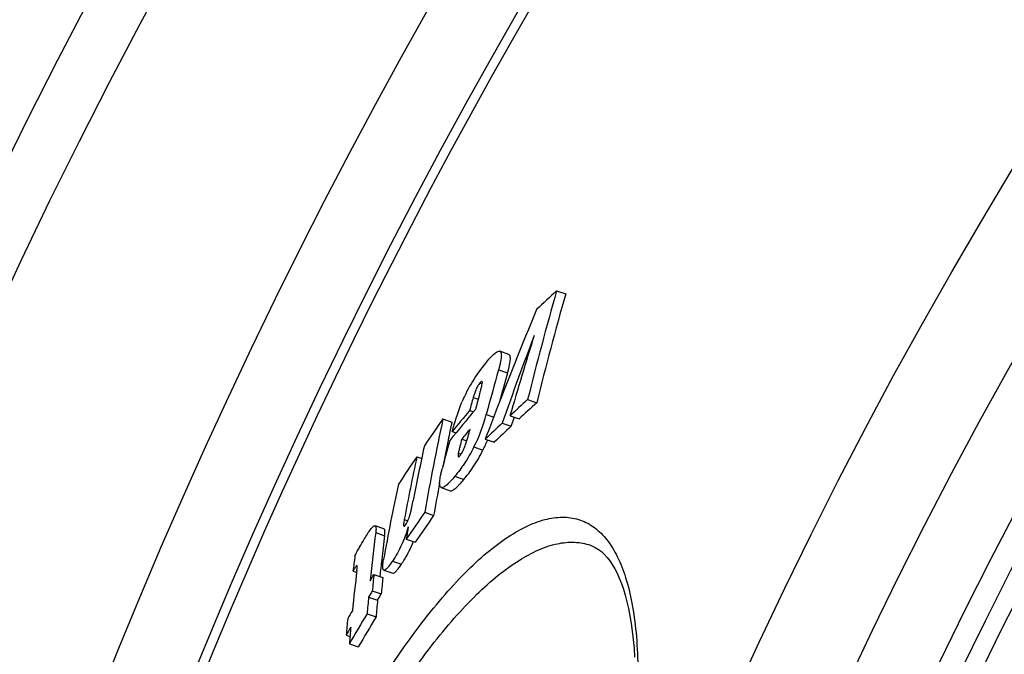
# Model space of a CAD drawing. Extents: x -1913 to 37449, y -8848 to 6615.
# Drawn here: x 8459 to 8565, y 2307 to 2376 of the extents above; entities that cross this region are included whole.
import ezdxf

# ---------------------------------------------------------------- set-up
doc = ezdxf.new("R2010")
doc.units = 0
doc.header["$LTSCALE"] = 5
doc.header["$MEASUREMENT"] = 0
doc.layers.get('0').update_dxf_attribs({"linetype": 'CONTINUOUS'})
doc.layers.add('BEZUGSACHSEN', color=7, linetype='CONTINUOUS')
doc.layers.add('RUNDUNGEN', color=7, linetype='CONTINUOUS')

msp = doc.modelspace()

# ---------------------------------------------------------------- linework, layer by layer
at = {"color": 7, "linetype": 'Continuous'}
for p, q in [((8516.97, 2346.632), (8517.948, 2346.288)), ((8511.813, 2339.759), (8510.84, 2340.101)), ((8513.84, 2334.885), (8514.82, 2334.541)), ((8507.576, 2333.712), (8507.993, 2333.565)), ((8510.161, 2332.964), (8510.179, 2333.009)), ((8511.937, 2333.137), (8512.914, 2332.794)), ((8512.072, 2332.008), (8512.413, 2332.97)), ((8504.702, 2332.793), (8505.67, 2332.453)), ((8511.095, 2332.351), (8512.072, 2332.008)), ((8505.706, 2331.434), (8506.113, 2331.291)), ((8506.733, 2330.615), (8507.272, 2330.425)), ((8509.267, 2330.617), (8510.242, 2330.274)), ((8501.893, 2328.72), (8502.407, 2328.539)), ((8504.518, 2325.388), (8505.489, 2325.046)), ((8502.731, 2322.716), (8503.7, 2322.375)), ((8498.339, 2320.922), (8497.376, 2321.26)), ((8500.73, 2319.813), (8501.698, 2319.473)), ((8494.998, 2316.359), (8495.393, 2316.22)), ((8497.253, 2316.001), (8498.218, 2315.661)), ((8498.316, 2316.479), (8499.283, 2316.14)), ((8497.081, 2314.234), (8498.047, 2313.895)), ((8496.678, 2313.561), (8497.644, 2313.222)), ((8496.52, 2311.762), (8497.486, 2311.423)), ((8494.26, 2309.466), (8494.673, 2309.321)), ((8494.605, 2308.526), (8495.57, 2308.187))]:
    msp.add_line(p, q, dxfattribs=at)
at = {"color": 9, "linetype": 'Continuous'}
for p, q in [((8510.7, 2338.098), (8511.673, 2337.756)), ((8508.694, 2336.682), (8508.941, 2336.595)), ((8507.967, 2335.112), (8508.508, 2334.922)), ((8509.381, 2333.283), (8510.177, 2333.003)), ((8508.047, 2329.769), (8509.021, 2329.426)), ((8506.36, 2329.098), (8506.665, 2328.991)), ((8505.986, 2326.598), (8506.958, 2326.256)), ((8500.53, 2321.941), (8500.916, 2321.805)), ((8497.448, 2320.528), (8498.412, 2320.189)), ((8499.262, 2317.453), (8500.229, 2317.113))]:
    msp.add_line(p, q, dxfattribs=at)
for radius in [510.829, 508.837]:
    msp.add_circle((9020.962, 2083.97), radius, dxfattribs=at)
at = {"color": 7, "linetype": 'Continuous'}
for centre, radius, start, end in [((9020.962, 2083.97), 660.5, 4.776695, 175.223305), ((9020.962, 2083.97), 627.484, 5.028684, 174.971316), ((9020.962, 2083.97), 595, 101.487899, 174.696107), ((9020.962, 2083.97), 585.5, 144.064285, 172.695169), ((8852.363, 2250.995), 348.763, 164.08458, 166.08184), ((8670.26, 2179.11), 227.072, 132.45979, 133.20364), ((8853.003, 2250.77), 348.404, 164.08807, 166.08739), ((8983.225, 2151.29), 506.749, 157.57177, 158.98595), ((8959.721, 2173.89), 475.789, 159.33407, 160.54598), ((8893.353, 2223.003), 396.999, 162.58756, 163.89396), ((8522.063, 2328.204), 16.602, 140.14427, 157.07308), ((8854.112, 2241.427), 356.759, 164.27804, 165.0798), ((8854.422, 2241.293), 356.064, 164.28138, 164.79884), ((8852.028, 2238.245), 357.437, 164.27591, 164.50898), ((8852.708, 2239.25), 357.248, 164.40049, 164.65027), ((8667.649, 2165.467), 228.822, 132.23514, 132.88222), ((8668.078, 2165.496), 228.176, 132.1958, 132.84495), ((8738.307, 2141.244), 300.054, 140.07404, 140.90341), ((8738.426, 2142.241), 299.921, 140.32713, 140.89008), ((8491.738, 2337.967), 18.254, 333.31019, 345.13017), ((8983.161, 2151.315), 506.68, 158.99146, 159.27543), ((8818.826, 2113.131), 383.308, 145.03541, 145.56271), ((8766.142, 2276.417), 267.449, 167.83119, 170.03109), ((8765.891, 2276.378), 266.195, 167.83921, 168.26805), ((8664.966, 2168.347), 224.886, 133.17405, 133.81603), ((8665.405, 2168.358), 224.26, 133.13583, 133.77982), ((8738.551, 2138.631), 300.994, 140.10369, 140.36953), ((8764.39, 2273.684), 267.664, 167.87769, 169.16654), ((8851.113, 2235.974), 358.356, 164.71127, 165.21858), ((8766.49, 2276.254), 266.806, 168.26813, 168.89593), ((8492.66, 2337.654), 18.313, 333.30276, 337.09146), ((8817.587, 2113.977), 381.808, 145.77543, 146.31172), ((8763.614, 2272.593), 267.672, 167.89596, 169.37613), ((8762.567, 2269.659), 268.594, 167.94478, 169.71644), ((8767.832, 2275.996), 268.173, 169.27513, 170.04085), ((8816.447, 2104.37), 382.221, 145.16223, 145.69071), ((8816.857, 2104.226), 381.649, 145.13845, 145.66778), ((8691.536, 2295.543), 195.689, 172.66479, 174.19749), ((8691.807, 2295.347), 194.984, 172.68039, 173.43789), ((8766.033, 2273.375), 269.337, 169.78587, 170.07155), ((8684.128, 2293.203), 190.543, 172.52019, 173.01975), ((8692.881, 2295.223), 196.065, 173.43772, 173.98325), ((8690.52, 2292.36), 196.58, 172.97205, 174.23918), ((8693.856, 2295.982), 197.62, 174.18614, 174.70065), ((8694.556, 2295.733), 197.346, 174.20441, 174.71967), ((8694.473, 2295.246), 198.641, 174.70956, 175.23038), ((8695.174, 2294.997), 198.369, 174.7286, 175.25018), ((8877.184, 2087.827), 443.182, 149.60001, 149.72862), ((8876.764, 2084.688), 442.886, 149.15519, 149.64167), ((8691.472, 2291.394), 198.039, 174.25043, 174.764), ((8877.042, 2084.598), 442.167, 149.13725, 149.62454), ((8876.816, 2086.362), 442.859, 149.62081, 149.74951), ((8692.856, 2292.132), 198.927, 174.75254, 175.27271)]:
    msp.add_arc(centre, radius, start, end, dxfattribs=at)
at = {"color": 9, "linetype": 'Continuous'}
for radius, start, end in [(654.967, 4.817155, 175.182845), (621.437, 5.077731, 174.922269), (586.484, 101.954286, 174.618896)]:
    msp.add_arc((9020.962, 2083.97), radius, start, end, dxfattribs=at)
at = {"color": 7, "linetype": 'Continuous'}
for points, knots in [([(8509.318, 2338.844), (8509.465, 2339.021), (8509.684, 2339.273), (8509.981, 2339.582), (8510.185, 2339.775), (8510.375, 2339.932), (8510.548, 2340.046), (8510.7, 2340.112), (8510.801, 2340.115), (8510.84, 2340.101)], [0, 0, 0, 0, 0.340275, 0.4939185, 0.6334273, 0.755887, 0.8582729, 0.9386603, 1, 1, 1, 1]), ([(8510.84, 2340.101), (8510.876, 2340.089), (8510.925, 2340.047), (8510.964, 2339.97), (8510.996, 2339.859), (8511.009, 2339.684), (8510.994, 2339.437), (8510.952, 2339.146), (8510.886, 2338.82), (8510.801, 2338.467), (8510.735, 2338.223), (8510.7, 2338.098)], [0, 0, 0, 0, 0.0539336, 0.0860708, 0.1236947, 0.2177261, 0.3369242, 0.4784047, 0.6383754, 0.8132534, 1, 1, 1, 1]), ([(8511.673, 2337.756), (8511.709, 2337.881), (8511.775, 2338.124), (8511.86, 2338.478), (8511.925, 2338.804), (8511.967, 2339.094), (8511.982, 2339.342), (8511.97, 2339.517), (8511.937, 2339.628), (8511.899, 2339.705), (8511.849, 2339.747), (8511.813, 2339.759)], [0, 0, 0, 0, 0.1867197, 0.3615728, 0.5215218, 0.6629855, 0.7821753, 0.8762127, 0.9138482, 0.9460046, 1, 1, 1, 1]), ([(8508.694, 2336.682), (8508.608, 2336.579), (8508.441, 2336.333), (8508.186, 2335.811), (8508.044, 2335.385), (8507.967, 2335.112)], [0, 0, 0, 0, 0.2304076, 0.5107134, 1, 1, 1, 1]), ([(8508.619, 2335.318), (8508.65, 2335.43), (8508.711, 2335.652), (8508.8, 2335.981), (8508.88, 2336.294), (8508.927, 2336.499), (8508.942, 2336.597)], [0, 0, 0, 0, 0.2643689, 0.5237318, 0.7738034, 1, 1, 1, 1]), ([(8508.914, 2336.849), (8508.901, 2336.853), (8508.866, 2336.846), (8508.788, 2336.791), (8508.733, 2336.729), (8508.694, 2336.682)], [0, 0, 0, 0, 0.1381984, 0.3502644, 1, 1, 1, 1]), ([(8508.942, 2336.597), (8508.946, 2336.628), (8508.953, 2336.685), (8508.956, 2336.766), (8508.942, 2336.839), (8508.914, 2336.849)], [0, 0, 0, 0, 0.3559015, 0.649105, 1, 1, 1, 1]), ([(8505.706, 2331.434), (8505.849, 2331.951), (8506.08, 2332.743), (8506.438, 2333.822), (8506.65, 2334.384), (8506.772, 2334.672)], [0, 0, 0, 0, 0.4716259, 0.7251649, 1, 1, 1, 1]), ([(8507.151, 2330.049), (8507.201, 2330.191), (8507.288, 2330.472), (8507.445, 2331.019), (8507.555, 2331.422), (8507.626, 2331.689)], [0, 0, 0, 0, 0.2652759, 0.516038, 1, 1, 1, 1]), ([(8508.047, 2329.769), (8507.733, 2329.144), (8507.1, 2328.047), (8506.346, 2327.031), (8505.986, 2326.598)], [0, 0, 0, 0, 0.5535074, 1, 1, 1, 1]), ([(8506.733, 2330.615), (8506.663, 2330.356), (8506.562, 2329.971), (8506.438, 2329.465), (8506.381, 2329.219), (8506.36, 2329.098)], [0, 0, 0, 0, 0.5150004, 0.7648729, 1, 1, 1, 1]), ([(8506.55, 2328.835), (8506.612, 2328.91), (8506.736, 2329.091), (8506.946, 2329.494), (8507.074, 2329.826), (8507.151, 2330.049)], [0, 0, 0, 0, 0.2161541, 0.4811862, 1, 1, 1, 1]), ([(8506.36, 2329.098), (8506.352, 2329.052), (8506.339, 2328.968), (8506.33, 2328.866), (8506.333, 2328.795), (8506.339, 2328.748), (8506.356, 2328.713), (8506.374, 2328.707)], [0, 0, 0, 0, 0.3422262, 0.6364579, 0.759015, 0.8610247, 1, 1, 1, 1]), ([(8506.374, 2328.707), (8506.398, 2328.698), (8506.448, 2328.728), (8506.499, 2328.777), (8506.532, 2328.814), (8506.55, 2328.835)], [0, 0, 0, 0, 0.3440098, 0.6363015, 1, 1, 1, 1]), ([(8506.958, 2326.256), (8507.318, 2326.69), (8508.073, 2327.705), (8508.707, 2328.802), (8509.021, 2329.426)], [0, 0, 0, 0, 0.446508, 1, 1, 1, 1]), ([(8504.518, 2325.388), (8504.482, 2325.4), (8504.41, 2325.461), (8504.358, 2325.61), (8504.338, 2325.809), (8504.348, 2326.058), (8504.384, 2326.35), (8504.443, 2326.677), (8504.522, 2327.032), (8504.584, 2327.276), (8504.617, 2327.402)], [0, 0, 0, 0, 0.0548988, 0.1253257, 0.2199969, 0.3393889, 0.4806541, 0.6400855, 0.8141891, 1, 1, 1, 1]), ([(8505.986, 2326.598), (8505.844, 2326.427), (8505.633, 2326.182), (8505.348, 2325.883), (8505.152, 2325.697), (8504.968, 2325.546), (8504.775, 2325.418), (8504.604, 2325.357), (8504.518, 2325.388)], [0, 0, 0, 0, 0.3418741, 0.4958392, 0.6353677, 0.7576317, 0.859812, 1, 1, 1, 1]), ([(8505.489, 2325.046), (8505.575, 2325.016), (8505.746, 2325.077), (8505.939, 2325.205), (8506.124, 2325.356), (8506.319, 2325.542), (8506.605, 2325.841), (8506.816, 2326.085), (8506.958, 2326.256)], [0, 0, 0, 0, 0.1402903, 0.2424873, 0.36475, 0.5042634, 0.6582023, 1, 1, 1, 1]), ([(8501.186, 2322.57), (8501.222, 2322.696), (8501.281, 2322.942), (8501.384, 2323.417), (8501.452, 2323.764), (8501.496, 2323.993)], [0, 0, 0, 0, 0.2704163, 0.5214206, 1, 1, 1, 1]), ([(8500.679, 2321.372), (8500.805, 2321.558), (8500.995, 2321.953), (8501.13, 2322.367), (8501.186, 2322.57)], [0, 0, 0, 0, 0.5156453, 1, 1, 1, 1]), ([(8496.214, 2319.825), (8496.328, 2320.018), (8496.497, 2320.296), (8496.729, 2320.644), (8496.888, 2320.864), (8497.035, 2321.045), (8497.15, 2321.163), (8497.235, 2321.226), (8497.297, 2321.261), (8497.35, 2321.27), (8497.376, 2321.26)], [0, 0, 0, 0, 0.3558161, 0.5173737, 0.6629541, 0.7875074, 0.8858223, 0.9240835, 0.9551532, 1, 1, 1, 1]), ([(8497.376, 2321.26), (8497.392, 2321.255), (8497.422, 2321.232), (8497.45, 2321.177), (8497.469, 2321.104), (8497.482, 2320.975), (8497.477, 2320.78), (8497.46, 2320.617), (8497.448, 2320.528)], [0, 0, 0, 0, 0.0644322, 0.1419363, 0.2392733, 0.3572148, 0.6484434, 1, 1, 1, 1]), ([(8500.53, 2321.941), (8500.515, 2321.861), (8500.489, 2321.71), (8500.461, 2321.499), (8500.454, 2321.343), (8500.466, 2321.25), (8500.487, 2321.216), (8500.501, 2321.211)], [0, 0, 0, 0, 0.3252594, 0.6181711, 0.8563803, 0.9421856, 1, 1, 1, 1]), ([(8500.501, 2321.211), (8500.525, 2321.202), (8500.576, 2321.241), (8500.627, 2321.299), (8500.661, 2321.346), (8500.679, 2321.372)], [0, 0, 0, 0, 0.3147937, 0.6143071, 1, 1, 1, 1]), ([(8498.412, 2320.189), (8498.423, 2320.278), (8498.44, 2320.442), (8498.446, 2320.636), (8498.432, 2320.765), (8498.414, 2320.838), (8498.385, 2320.893), (8498.355, 2320.917), (8498.339, 2320.922)], [0, 0, 0, 0, 0.351511, 0.6426913, 0.7606221, 0.8579631, 0.9355041, 1, 1, 1, 1]), ([(8500.965, 2321.135), (8500.773, 2320.474), (8500.302, 2319.196), (8499.635, 2318.007), (8499.262, 2317.453)], [0, 0, 0, 0, 0.5077984, 1, 1, 1, 1]), ([(8495.207, 2318.007), (8495.284, 2318.175), (8495.451, 2318.492), (8495.787, 2319.098), (8496.044, 2319.537), (8496.214, 2319.825)], [0, 0, 0, 0, 0.2664548, 0.5177449, 1, 1, 1, 1]), ([(8500.229, 2317.113), (8500.343, 2317.282), (8500.836, 2318.053), (8501.243, 2318.88), (8501.505, 2319.543)], [0, 0, 0, 0, 0.2215488, 1, 1, 1, 1]), ([(8495.406, 2316.968), (8495.399, 2316.964), (8495.386, 2316.95), (8495.356, 2316.915), (8495.335, 2316.885), (8495.32, 2316.864)], [0, 0, 0, 0, 0.1798068, 0.4234945, 1, 1, 1, 1]), ([(8495.423, 2316.97), (8495.422, 2316.971), (8495.416, 2316.972), (8495.41, 2316.97), (8495.406, 2316.968)], [0, 0, 0, 0, 0.2124194, 1, 1, 1, 1]), ([(8495.451, 2316.786), (8495.452, 2316.807), (8495.453, 2316.845), (8495.45, 2316.9), (8495.445, 2316.941), (8495.433, 2316.967), (8495.423, 2316.97)], [0, 0, 0, 0, 0.322287, 0.6091723, 0.8430595, 1, 1, 1, 1]), ([(8498.316, 2316.479), (8498.295, 2316.487), (8498.252, 2316.524), (8498.219, 2316.611), (8498.201, 2316.725), (8498.196, 2316.927), (8498.224, 2317.225), (8498.263, 2317.474), (8498.288, 2317.608)], [0, 0, 0, 0, 0.0595065, 0.1354282, 0.2340941, 0.3547041, 0.6502088, 1, 1, 1, 1]), ([(8499.262, 2317.453), (8499.17, 2317.316), (8499.033, 2317.119), (8498.845, 2316.878), (8498.718, 2316.728), (8498.599, 2316.608), (8498.48, 2316.51), (8498.37, 2316.46), (8498.316, 2316.479)], [0, 0, 0, 0, 0.3567293, 0.5160029, 0.6582465, 0.7797464, 0.877244, 1, 1, 1, 1]), ([(8499.283, 2316.14), (8499.337, 2316.121), (8499.447, 2316.171), (8499.566, 2316.268), (8499.685, 2316.389), (8499.812, 2316.538), (8500, 2316.779), (8500.137, 2316.976), (8500.229, 2317.113)], [0, 0, 0, 0, 0.1228479, 0.2203547, 0.3418457, 0.4840678, 0.6433113, 1, 1, 1, 1]), ([(8495.32, 2316.864), (8495.264, 2316.785), (8495.156, 2316.617), (8495.051, 2316.447), (8494.998, 2316.359)], [0, 0, 0, 0, 0.4813887, 1, 1, 1, 1]), ([(8495.417, 2316.412), (8495.421, 2316.445), (8495.435, 2316.57), (8495.448, 2316.694), (8495.451, 2316.786)], [0, 0, 0, 0, 0.265632, 1, 1, 1, 1])]:
    msp.add_open_spline(points, degree=3, knots=knots, dxfattribs=at)
for points in [[(8496.85, 2315.328), (8496.984, 2315.552), (8497.118, 2315.776), (8497.253, 2316.001)], [(8497.081, 2314.234), (8496.947, 2314.01), (8496.812, 2313.786), (8496.678, 2313.561)], [(8497.644, 2313.222), (8497.778, 2313.446), (8497.912, 2313.671), (8498.047, 2313.895)]]:
    msp.add_open_spline(points, degree=3, dxfattribs=at)
at = {"layer": 'BEZUGSACHSEN', "color": 7, "linetype": 'Continuous'}
for radius in [521.325, 513.294]:
    msp.add_circle((9020.962, 2083.97), radius, dxfattribs=at)
at = {"layer": 'RUNDUNGEN', "color": 7, "linetype": 'Continuous'}
msp.add_line((8520.606, 2319.161), (8520.611, 2319.159), dxfattribs=at)
msp.add_lwpolyline([(8520.606, 2319.161), (8520.77, 2319.099), (8521.136, 2318.924), (8521.477, 2318.713), (8521.8, 2318.464), (8522.109, 2318.177), (8522.407, 2317.85), (8522.695, 2317.481), (8522.972, 2317.072), (8523.237, 2316.621), (8523.491, 2316.13), (8523.732, 2315.597), (8523.959, 2315.024), (8524.173, 2314.409), (8524.373, 2313.754), (8524.557, 2313.057), (8524.726, 2312.319), (8524.879, 2311.541), (8525.015, 2310.724), (8525.133, 2309.868), (8525.233, 2308.974), (8525.316, 2308.044), (8525.379, 2307.077)], dxfattribs=at)
at = {"layer": 'RUNDUNGEN', "color": 9, "linetype": 'Continuous'}
msp.add_circle((9020.962, 2083.97), 531.822, dxfattribs=at)
for points, knots in [([(8483.151, 2272.966), (8484.434, 2276.617), (8487.173, 2283.697), (8491.101, 2292.182), (8494.452, 2298.492), (8496.965, 2302.808), (8499.498, 2306.759), (8502.026, 2310.311), (8504.524, 2313.436), (8506.968, 2316.112), (8509.339, 2318.322), (8511.616, 2320.052), (8513.786, 2321.294), (8515.839, 2322.041), (8517.487, 2322.238), (8518.694, 2322.114), (8519.537, 2321.893), (8520.332, 2321.544), (8521.349, 2320.894), (8522.503, 2319.722), (8523.619, 2317.869), (8524.508, 2315.556), (8525.166, 2312.796), (8525.59, 2309.604), (8525.775, 2306.002), (8525.718, 2302.014), (8525.415, 2297.674), (8524.868, 2293.019), (8524.079, 2288.091), (8522.687, 2281.086), (8520.39, 2272.024), (8518.083, 2264.792), (8516.8, 2261.141)], [0, 0, 0, 0, 0.0907059, 0.1778237, 0.2190103, 0.2581297, 0.294876, 0.3289939, 0.3602827, 0.3886022, 0.4138821, 0.436139, 0.4555065, 0.4722879, 0.4870329, 0.4939183, 0.5006441, 0.5073575, 0.5142068, 0.528821, 0.5454244, 0.564599, 0.5866713, 0.6117891, 0.6399763, 0.6711645, 0.7052117, 0.7419127, 0.7810062, 0.8221802, 0.909293, 1, 1, 1, 1]), ([(8484.996, 2272.318), (8486.234, 2275.838), (8488.884, 2282.663), (8492.701, 2290.832), (8495.967, 2296.897), (8498.419, 2301.042), (8500.895, 2304.83), (8503.368, 2308.231), (8505.816, 2311.218), (8508.214, 2313.771), (8510.543, 2315.873), (8512.784, 2317.513), (8514.925, 2318.683), (8516.953, 2319.374), (8518.58, 2319.54), (8519.776, 2319.405), (8520.336, 2319.256), (8520.606, 2319.161)], [0, 0, 0, 0, 0.1806138, 0.3540506, 0.4360339, 0.5138997, 0.5870494, 0.6549885, 0.7173345, 0.7738286, 0.8243536, 0.8689671, 0.9079606, 0.941958, 0.9720543, 0.9861774, 1, 1, 1, 1])]:
    msp.add_open_spline(points, degree=3, knots=knots, dxfattribs=at)

doc.saveas('drawing.dxf')
